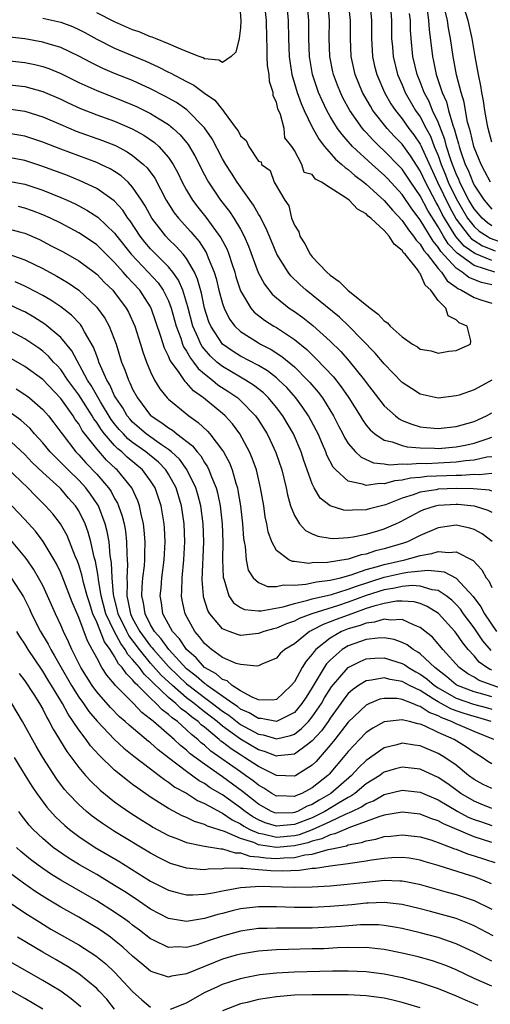
# Model space of a CAD drawing. Units: inches. Extents: x 2589000 to 2592000, y 1506000 to 1509000.
# Drawn here: x 2590218 to 2590271, y 1506384 to 1506493 of the extents above; entities that cross this region are included whole.
import ezdxf

# ---------------------------------------------------------------- set-up
doc = ezdxf.new("R2010")
doc.units = ezdxf.units.IN
doc.header["$MEASUREMENT"] = 0
doc.layers.add('LD25891506_2ft', color=120, linetype='Continuous')

msp = doc.modelspace()

# ---------------------------------------------------------------- linework, layer by layer
at = {"layer": 'LD25891506_2ft'}
for points, elevation in [([(2590221, 1506493.26), (2590223, 1506492.81), (2590224.32, 1506492.32), (2590225, 1506492.02), (2590225.67, 1506491.67), (2590227, 1506490.94), (2590229, 1506489.93), (2590231.19, 1506489), (2590232.47, 1506488.47), (2590233.86, 1506487.86), (2590235, 1506487.27), (2590235.19, 1506487.19), (2590237, 1506486.21), (2590237.81, 1506485.81), (2590239, 1506484.92), (2590240.14, 1506484.14), (2590241, 1506483.06), (2590241.04, 1506483.04), (2590241.19, 1506482.81), (2590242.54, 1506481), (2590242.73, 1506480.73), (2590243, 1506480.19), (2590243.65, 1506479.65), (2590243.92, 1506479), (2590245, 1506477.36), (2590245.29, 1506477.29), (2590245.36, 1506477), (2590246.3, 1506476.3), (2590246.77, 1506475), (2590247.93, 1506473), (2590248.37, 1506472.37), (2590248.7, 1506471), (2590249, 1506470.25), (2590249.49, 1506469.49), (2590249.6, 1506469), (2590250.16, 1506468.16), (2590250.77, 1506467), (2590251, 1506466.72), (2590252.61, 1506465), (2590253, 1506464.66), (2590253.98, 1506463.98), (2590254.97, 1506463), (2590257.44, 1506461), (2590258.33, 1506460.33), (2590259, 1506459.57), (2590259.37, 1506459.37), (2590259.67, 1506459), (2590261, 1506457.79), (2590262.17, 1506457), (2590262.69, 1506456.69), (2590263, 1506456.45), (2590264.24, 1506456.24), (2590265, 1506455.98), (2590266.21, 1506456.21), (2590267, 1506456.29), (2590268.61, 1506457), (2590268.65, 1506457.35), (2590268.23, 1506459), (2590267.36, 1506459.36), (2590267, 1506459.68), (2590266.14, 1506460.14), (2590265.85, 1506461), (2590265, 1506461.84), (2590264.19, 1506463), (2590263.56, 1506463.56), (2590263, 1506464.87), (2590262.93, 1506464.93), (2590262.91, 1506465), (2590262.69, 1506465.31), (2590261.33, 1506467), (2590261.16, 1506467.16), (2590261, 1506467.43), (2590260.1, 1506468.1), (2590259.56, 1506469), (2590259, 1506469.64), (2590257.53, 1506471), (2590257.23, 1506471.23), (2590257, 1506471.48), (2590256.02, 1506472.02), (2590255.09, 1506473), (2590254.73, 1506473.27), (2590253, 1506474.37), (2590252.04, 1506475), (2590251.36, 1506475.36), (2590251, 1506475.86), (2590250.08, 1506476.08), (2590249.83, 1506477), (2590249, 1506478.53), (2590248.72, 1506479), (2590247.94, 1506479.94), (2590247.85, 1506481), (2590247.45, 1506482.55), (2590247.17, 1506483.17), (2590247, 1506483.92), (2590246.63, 1506484.63), (2590246.63, 1506485), (2590246.22, 1506486.22), (2590246.18, 1506487), (2590246.01, 1506488.01), (2590245.97, 1506489), (2590245.97, 1506490.03), (2590245.93, 1506491), (2590245.9, 1506493), (2590245.69, 1506495)], 8820), ([(2590242.89, 1506495), (2590243.05, 1506493), (2590243, 1506492.18), (2590242.86, 1506491), (2590242.5, 1506489.5), (2590241.95, 1506489), (2590241, 1506488.35), (2590240.61, 1506488.61), (2590239, 1506488.75), (2590238.85, 1506488.85), (2590238.41, 1506489), (2590237, 1506489.57), (2590236.09, 1506489.91), (2590235, 1506490.42), (2590233.53, 1506491), (2590233.16, 1506491.16), (2590233, 1506491.2), (2590231.73, 1506491.73), (2590231, 1506491.97), (2590229, 1506492.86), (2590227, 1506493.86)], 8822), ([(2590248.13, 1506495), (2590248.31, 1506493), (2590248.34, 1506491), (2590248.42, 1506489), (2590248.49, 1506488.49), (2590248.73, 1506487), (2590249.32, 1506485), (2590249.76, 1506483.76), (2590250.1, 1506483), (2590251, 1506481.14), (2590251.75, 1506479.75), (2590252.35, 1506479), (2590253.58, 1506477.58), (2590254.29, 1506477), (2590254.64, 1506476.64), (2590255, 1506476.42), (2590255.74, 1506475.74), (2590256.73, 1506475), (2590257, 1506474.78), (2590259, 1506472.98), (2590259.91, 1506471.91), (2590261, 1506470.76), (2590261.7, 1506469.7), (2590262.27, 1506469), (2590262.55, 1506468.55), (2590263, 1506468.1), (2590263.41, 1506467.41), (2590263.77, 1506467), (2590265, 1506465.42), (2590265.37, 1506465), (2590266.02, 1506464.02), (2590267, 1506463.32), (2590267.18, 1506463.18), (2590267.61, 1506463), (2590269, 1506462.2), (2590269.88, 1506461.88), (2590271, 1506461.55)], 8818), ([(2590271, 1506463.58), (2590269.84, 1506463.85), (2590268.41, 1506464.41), (2590267.69, 1506465), (2590267, 1506465.45), (2590265.3, 1506467.3), (2590265, 1506467.79), (2590264.44, 1506468.44), (2590263, 1506470.83), (2590262.06, 1506472.06), (2590261, 1506473.66), (2590259.39, 1506475.39), (2590259, 1506475.8), (2590258.36, 1506476.36), (2590257.65, 1506477), (2590255.49, 1506479), (2590255.25, 1506479.25), (2590255, 1506479.55), (2590254.31, 1506480.31), (2590253.82, 1506481), (2590253, 1506482.33), (2590252.63, 1506483), (2590252.09, 1506484.09), (2590251.7, 1506485), (2590251.01, 1506487), (2590250.67, 1506489), (2590250.6, 1506491), (2590250.6, 1506493), (2590250.44, 1506495)], 8816), ([(2590271.33, 1506465), (2590269, 1506465.73), (2590267.11, 1506467.11), (2590266.14, 1506468.14), (2590265.61, 1506469), (2590265, 1506470.04), (2590263.86, 1506471.86), (2590263, 1506473.51), (2590261.97, 1506475), (2590261.59, 1506475.59), (2590261, 1506476.46), (2590260.74, 1506476.74), (2590259, 1506478.52), (2590258.48, 1506479), (2590257.73, 1506479.73), (2590257, 1506480.54), (2590256.77, 1506480.77), (2590256.59, 1506481), (2590255.19, 1506483), (2590254.41, 1506484.41), (2590254.13, 1506485), (2590253.8, 1506485.8), (2590253.34, 1506487), (2590253.28, 1506487.28), (2590252.95, 1506489), (2590252.89, 1506491), (2590252.9, 1506493), (2590252.72, 1506495)], 8814), ([(2590271, 1506466.3), (2590269.08, 1506467.08), (2590267.91, 1506467.91), (2590266.98, 1506468.98), (2590265.72, 1506471), (2590265.47, 1506471.47), (2590265, 1506472.4), (2590264.77, 1506472.77), (2590263.59, 1506475), (2590263, 1506476.29), (2590261.94, 1506477.94), (2590261, 1506479.23), (2590260.12, 1506480.12), (2590259.32, 1506481), (2590257.75, 1506483), (2590257.46, 1506483.46), (2590256.59, 1506485), (2590255.76, 1506487), (2590255.31, 1506489), (2590255.24, 1506491), (2590255.25, 1506493), (2590255.04, 1506495)], 8812), ([(2590257.39, 1506495), (2590257.58, 1506493), (2590257.58, 1506491), (2590257.63, 1506490.37), (2590257.69, 1506489), (2590257.94, 1506487.94), (2590258.17, 1506487), (2590259.04, 1506485), (2590259.75, 1506483.75), (2590260.25, 1506483), (2590261, 1506482.08), (2590261.75, 1506481), (2590262.3, 1506480.29), (2590263, 1506479.26), (2590263.09, 1506479.09), (2590263.22, 1506478.78), (2590264.93, 1506475), (2590266.26, 1506472.26), (2590267, 1506470.9), (2590268.46, 1506469), (2590268.71, 1506468.71), (2590269, 1506468.51), (2590269.94, 1506467.94), (2590271.37, 1506467.37)], 8810), ([(2590259.65, 1506495), (2590259.81, 1506493), (2590259.83, 1506491), (2590259.92, 1506490.08), (2590260, 1506489), (2590260.5, 1506487), (2590261, 1506485.84), (2590261.34, 1506485), (2590262.49, 1506483), (2590263, 1506482.27), (2590263.66, 1506481), (2590264.14, 1506480.14), (2590264.58, 1506479), (2590265, 1506477.97), (2590265.34, 1506477), (2590265.83, 1506475.83), (2590266.14, 1506475), (2590267, 1506473.19), (2590268.27, 1506471), (2590269, 1506470.08), (2590269.58, 1506469.58), (2590270.45, 1506469), (2590270.79, 1506468.79), (2590272.25, 1506468.25)], 8808), ([(2590271, 1506479.46), (2590270.58, 1506481), (2590270.47, 1506481.53), (2590270.21, 1506483), (2590270.05, 1506484.05), (2590269.86, 1506485), (2590269.74, 1506485.74), (2590269.48, 1506487), (2590269.13, 1506489), (2590268.8, 1506491), (2590268.36, 1506493), (2590267.71, 1506495)], 8800), ([(2590271, 1506470.15), (2590270.49, 1506470.49), (2590269.9, 1506471), (2590269, 1506472.04), (2590268.44, 1506473), (2590267.82, 1506474.18), (2590267.42, 1506475), (2590267.3, 1506475.3), (2590267, 1506475.94), (2590266.59, 1506477), (2590266.37, 1506477.63), (2590265.95, 1506479), (2590265.76, 1506479.76), (2590265, 1506481.68), (2590264.39, 1506483), (2590263.99, 1506483.99), (2590263.45, 1506485), (2590263, 1506486.19), (2590262.67, 1506487), (2590262.2, 1506489), (2590261.99, 1506491), (2590261.93, 1506491.93), (2590261.92, 1506493), (2590261.8, 1506493.8)], 8806), ([(2590263.78, 1506494.22), (2590263.95, 1506493), (2590264.01, 1506492.01), (2590264.37, 1506489), (2590264.49, 1506488.49), (2590264.79, 1506487), (2590265.46, 1506485), (2590265.94, 1506483.94), (2590266.17, 1506483), (2590266.63, 1506481.37), (2590266.84, 1506480.84), (2590267, 1506480.16), (2590267.28, 1506479.28), (2590267.35, 1506479), (2590267.5, 1506478.5), (2590268.03, 1506477), (2590268.34, 1506476.34), (2590268.85, 1506475), (2590269, 1506474.7), (2590270.14, 1506473), (2590271, 1506472)], 8804), ([(2590270.85, 1506475), (2590270.22, 1506476.22), (2590269.78, 1506477), (2590269, 1506478.87), (2590268.96, 1506479), (2590268.61, 1506480.62), (2590268.49, 1506481), (2590268.29, 1506481.71), (2590268.05, 1506483), (2590267.9, 1506483.9), (2590267.55, 1506485), (2590267.04, 1506486.96), (2590266.66, 1506489), (2590266.37, 1506491), (2590266.15, 1506492.15), (2590266.05, 1506493), (2590265.76, 1506494.24)], 8802), ([(2590271, 1506452.98), (2590269, 1506451.9), (2590267.33, 1506451.33), (2590267, 1506451.23), (2590265, 1506450.98), (2590263, 1506451.43), (2590262.04, 1506452.04), (2590261, 1506452.74), (2590259, 1506454.8), (2590258, 1506456), (2590255.04, 1506459.04), (2590254.01, 1506460.01), (2590250.31, 1506463), (2590249.62, 1506463.62), (2590248.61, 1506464.61), (2590248.31, 1506465), (2590247.06, 1506467), (2590246.44, 1506468.44), (2590245.86, 1506469.86), (2590245.26, 1506471), (2590245.19, 1506471.19), (2590245, 1506471.46), (2590244.46, 1506472.46), (2590242.64, 1506475), (2590242, 1506476), (2590241.37, 1506477), (2590241, 1506477.63), (2590239.84, 1506479.84), (2590239, 1506481.07), (2590237.05, 1506483.05), (2590235.87, 1506483.87), (2590234.6, 1506484.6), (2590233, 1506485.41), (2590231, 1506486.32), (2590229, 1506487.12), (2590227.68, 1506487.68), (2590226.33, 1506488.33), (2590225, 1506489.04), (2590223, 1506490), (2590221.6, 1506490.4), (2590221, 1506490.6), (2590219, 1506490.96), (2590217, 1506491.17)], 8818), ([(2590217, 1506488.56), (2590219, 1506488.33), (2590220.1, 1506488.1), (2590221, 1506487.88), (2590221.66, 1506487.66), (2590223, 1506487.12), (2590225, 1506486.12), (2590227, 1506485.2), (2590229, 1506484.44), (2590231, 1506483.63), (2590231.43, 1506483.43), (2590232.31, 1506483), (2590233, 1506482.65), (2590233.95, 1506482.05), (2590235, 1506481.42), (2590235.53, 1506481), (2590236.3, 1506480.3), (2590237.2, 1506479.2), (2590237.94, 1506477.94), (2590239, 1506475.82), (2590239.28, 1506475.28), (2590239.44, 1506475), (2590240.79, 1506473), (2590241.77, 1506471.77), (2590242.28, 1506471), (2590243, 1506469.79), (2590243.43, 1506469), (2590243.9, 1506467.9), (2590244.97, 1506464.97), (2590245.66, 1506463.66), (2590246.54, 1506462.54), (2590247, 1506462.15), (2590248.42, 1506461), (2590249, 1506460.61), (2590249.94, 1506459.94), (2590251.05, 1506459.05), (2590253, 1506457.31), (2590254.17, 1506456.17), (2590255.11, 1506455.11), (2590256.81, 1506453), (2590257, 1506452.72), (2590259, 1506450.13), (2590260.25, 1506449), (2590260.68, 1506448.68), (2590261, 1506448.51), (2590262.07, 1506448.07), (2590263, 1506447.81), (2590263.71, 1506447.71), (2590265, 1506447.6), (2590267, 1506447.83), (2590269, 1506448.39), (2590270.37, 1506449), (2590271, 1506449.35)], 8816), ([(2590217, 1506485.9), (2590219, 1506485.66), (2590221, 1506485.11), (2590223, 1506484.24), (2590223.83, 1506483.83), (2590225.2, 1506483.2), (2590227, 1506482.52), (2590229, 1506481.8), (2590230.95, 1506480.95), (2590232.25, 1506480.25), (2590233.44, 1506479.44), (2590233.92, 1506479), (2590235, 1506477.77), (2590235.52, 1506477), (2590236.04, 1506476.04), (2590236.53, 1506475), (2590237, 1506474.12), (2590237.66, 1506473), (2590238.24, 1506472.24), (2590239.14, 1506471.14), (2590240.83, 1506468.83), (2590241, 1506468.48), (2590241.51, 1506467.51), (2590241.71, 1506467), (2590242.03, 1506465.97), (2590242.36, 1506465), (2590242.5, 1506464.5), (2590243, 1506462.94), (2590244.16, 1506461), (2590244.54, 1506460.54), (2590245.66, 1506459.66), (2590246.7, 1506459), (2590247, 1506458.83), (2590249, 1506457.51), (2590250.39, 1506456.39), (2590251, 1506455.79), (2590251.41, 1506455.41), (2590253.34, 1506453.34), (2590254.22, 1506452.23), (2590255.05, 1506451), (2590256.31, 1506449), (2590256.57, 1506448.57), (2590257, 1506447.99), (2590257.44, 1506447.44), (2590257.96, 1506447), (2590259, 1506446.32), (2590259.88, 1506446.12), (2590261, 1506445.7), (2590261.57, 1506445.57), (2590263, 1506445.44), (2590264.59, 1506445.41), (2590265, 1506445.38), (2590267, 1506445.57), (2590268.2, 1506445.8), (2590269, 1506445.97), (2590270.47, 1506446.47), (2590271, 1506446.63)], 8814), ([(2590217.17, 1506483.17), (2590219, 1506482.91), (2590221, 1506482.28), (2590223, 1506481.42), (2590224.7, 1506480.71), (2590227.65, 1506479.65), (2590229.08, 1506479.08), (2590230.4, 1506478.4), (2590231, 1506478), (2590232.22, 1506477), (2590232.62, 1506476.62), (2590233.46, 1506475.46), (2590234.74, 1506473), (2590235.62, 1506471.62), (2590236.1, 1506471), (2590237.48, 1506469.48), (2590237.87, 1506469), (2590238.4, 1506468.4), (2590239.19, 1506467.19), (2590239.27, 1506467), (2590239.42, 1506466.58), (2590240.08, 1506465), (2590240.29, 1506464.29), (2590240.6, 1506463), (2590241, 1506461.5), (2590241.17, 1506461), (2590241.78, 1506459.78), (2590242.37, 1506459), (2590243, 1506458.39), (2590245, 1506457.14), (2590245.24, 1506457), (2590246.41, 1506456.41), (2590247.62, 1506455.62), (2590249, 1506454.45), (2590250.46, 1506453), (2590250.72, 1506452.72), (2590251.64, 1506451.64), (2590252.12, 1506451), (2590253.36, 1506449), (2590253.91, 1506447.91), (2590254.39, 1506447), (2590254.59, 1506446.59), (2590255, 1506445.92), (2590255.81, 1506445), (2590256.42, 1506444.42), (2590257.8, 1506443.8), (2590259, 1506443.69), (2590259.58, 1506443.58), (2590261, 1506443.68), (2590261.63, 1506443.63), (2590263, 1506443.73), (2590263.72, 1506443.72), (2590265, 1506443.77), (2590267, 1506443.89), (2590268.04, 1506444.04), (2590269, 1506444.12), (2590270.44, 1506444.44), (2590271, 1506444.5)], 8812), ([(2590271, 1506442.59), (2590269.56, 1506442.44), (2590269, 1506442.48), (2590267.62, 1506442.38), (2590267, 1506442.39), (2590263.75, 1506442.25), (2590263, 1506442.16), (2590261.92, 1506442.08), (2590261, 1506441.85), (2590260.2, 1506441.8), (2590259, 1506441.44), (2590258.52, 1506441.48), (2590257, 1506441.25), (2590256.58, 1506441.42), (2590255, 1506441.76), (2590253.62, 1506443), (2590253.32, 1506443.32), (2590252.63, 1506444.63), (2590252.5, 1506445), (2590252.13, 1506445.87), (2590251.64, 1506447), (2590251.43, 1506447.43), (2590250.59, 1506449), (2590249.95, 1506449.95), (2590249.17, 1506451), (2590248.15, 1506452.15), (2590247.29, 1506453), (2590247, 1506453.25), (2590246.02, 1506454.02), (2590245, 1506454.6), (2590243, 1506455.65), (2590242.18, 1506456.18), (2590241, 1506457), (2590239.7, 1506459), (2590239.49, 1506459.49), (2590239.01, 1506461), (2590238.65, 1506462.65), (2590238.22, 1506464.22), (2590237.87, 1506465), (2590237, 1506466.52), (2590236.62, 1506467), (2590235.86, 1506467.86), (2590235, 1506468.69), (2590234.7, 1506469), (2590233.15, 1506471), (2590232.39, 1506472.39), (2590231.99, 1506473), (2590231, 1506474.47), (2590230.5, 1506475), (2590229.72, 1506475.72), (2590229, 1506476.19), (2590228.5, 1506476.5), (2590227.45, 1506477), (2590227, 1506477.21), (2590223, 1506478.69), (2590221, 1506479.48), (2590219, 1506480.14), (2590217, 1506480.47)], 8810), ([(2590271, 1506440.65), (2590270.73, 1506440.73), (2590268.89, 1506440.89), (2590267, 1506440.93), (2590265, 1506440.84), (2590264.79, 1506440.79), (2590263, 1506440.51), (2590262.22, 1506440.22), (2590261, 1506439.85), (2590259.13, 1506439.13), (2590257.35, 1506438.65), (2590257, 1506438.54), (2590255.47, 1506438.53), (2590255, 1506438.47), (2590254.51, 1506438.51), (2590253, 1506438.99), (2590251.87, 1506439.87), (2590251.22, 1506441), (2590251, 1506441.46), (2590250.06, 1506444.06), (2590249.77, 1506445), (2590248.91, 1506447), (2590247.72, 1506449), (2590247, 1506449.94), (2590246.13, 1506451), (2590245.56, 1506451.56), (2590244.44, 1506452.44), (2590243.56, 1506453), (2590243, 1506453.32), (2590241, 1506454.5), (2590240.39, 1506455), (2590239.66, 1506455.66), (2590238.73, 1506456.73), (2590238.59, 1506457), (2590238.3, 1506457.7), (2590237.71, 1506459), (2590237.15, 1506461.15), (2590236.59, 1506463), (2590236.11, 1506464.11), (2590235.48, 1506465), (2590235, 1506465.59), (2590233.57, 1506467), (2590233, 1506467.59), (2590232.35, 1506468.35), (2590231.84, 1506469), (2590230.71, 1506470.71), (2590230.48, 1506471), (2590229.9, 1506471.9), (2590228.93, 1506472.93), (2590227, 1506474.3), (2590225.17, 1506475.17), (2590223.74, 1506475.74), (2590221, 1506476.76), (2590219, 1506477.42), (2590217, 1506477.78)], 8808), ([(2590217, 1506475.17), (2590219, 1506474.8), (2590221, 1506474.13), (2590223, 1506473.32), (2590223.72, 1506473), (2590224.59, 1506472.59), (2590225.9, 1506471.9), (2590227.13, 1506471.13), (2590229, 1506469.33), (2590229.24, 1506469), (2590230.82, 1506467), (2590232.74, 1506465), (2590233.83, 1506463.83), (2590234.41, 1506463), (2590235, 1506461.8), (2590235.3, 1506461), (2590235.84, 1506459), (2590236.35, 1506457.65), (2590236.56, 1506457), (2590236.68, 1506456.68), (2590237, 1506456.21), (2590237.43, 1506455.43), (2590237.79, 1506455), (2590238.29, 1506454.29), (2590239, 1506453.7), (2590239.89, 1506453), (2590240.48, 1506452.48), (2590241.69, 1506451.69), (2590242.71, 1506451), (2590243, 1506450.74), (2590244.69, 1506449), (2590245, 1506448.54), (2590245.97, 1506447), (2590246.32, 1506446.32), (2590246.95, 1506444.95), (2590247.6, 1506443), (2590248.09, 1506441), (2590248.23, 1506440.23), (2590248.59, 1506439), (2590249, 1506437.94), (2590249.59, 1506437), (2590250.25, 1506436.25), (2590251, 1506435.88), (2590251.62, 1506435.62), (2590253, 1506435.41), (2590253.38, 1506435.38), (2590255, 1506435.48), (2590255.55, 1506435.55), (2590257, 1506435.86), (2590258.2, 1506436.2), (2590259, 1506436.45), (2590260.28, 1506437), (2590260.77, 1506437.23), (2590263, 1506438.4), (2590263.42, 1506438.58), (2590264.72, 1506439), (2590265, 1506439.06), (2590267, 1506439.19), (2590267.19, 1506439.19), (2590269, 1506439), (2590270.53, 1506438.53), (2590271, 1506438.3)], 8806), ([(2590271.02, 1506435.02), (2590269.89, 1506435.89), (2590269, 1506436.38), (2590268.53, 1506436.53), (2590267, 1506436.86), (2590265, 1506436.57), (2590263, 1506435.7), (2590261.6, 1506435), (2590261.16, 1506434.84), (2590259, 1506434.21), (2590258.02, 1506433.98), (2590257, 1506433.64), (2590256.45, 1506433.55), (2590255, 1506433.06), (2590252.68, 1506432.68), (2590251, 1506432.64), (2590250.6, 1506432.6), (2590249, 1506432.8), (2590248.81, 1506432.81), (2590248.4, 1506433), (2590247, 1506434.03), (2590246.48, 1506435), (2590246.09, 1506436.09), (2590245.94, 1506437), (2590245.77, 1506437.77), (2590245.59, 1506439), (2590245.25, 1506441), (2590244.77, 1506443), (2590244.31, 1506444.31), (2590244.02, 1506445), (2590242.92, 1506447), (2590242.11, 1506448.11), (2590241.3, 1506449), (2590241, 1506449.27), (2590238.9, 1506451), (2590237.79, 1506451.79), (2590237, 1506452.69), (2590236.83, 1506452.83), (2590236.17, 1506453.83), (2590235.31, 1506455), (2590235.19, 1506455.19), (2590235, 1506455.67), (2590234.55, 1506456.55), (2590234.15, 1506457.85), (2590233.08, 1506461), (2590233, 1506461.16), (2590231.79, 1506463), (2590231, 1506463.86), (2590230.43, 1506464.43), (2590229.95, 1506465), (2590229, 1506466.06), (2590227, 1506468.04), (2590226.44, 1506468.44), (2590225, 1506469.39), (2590223, 1506470.44), (2590221.86, 1506471), (2590221, 1506471.39), (2590219.84, 1506471.84), (2590219, 1506472.14), (2590218.31, 1506472.31)], 8804), ([(2590217, 1506469.87), (2590218.56, 1506469.44), (2590219, 1506469.33), (2590220.62, 1506468.62), (2590221.95, 1506467.95), (2590223.26, 1506467.26), (2590225, 1506466.27), (2590226.73, 1506465), (2590227, 1506464.78), (2590227.87, 1506463.87), (2590228.78, 1506463), (2590229, 1506462.74), (2590230.29, 1506461), (2590230.54, 1506460.54), (2590231.23, 1506459), (2590231.86, 1506457), (2590232.12, 1506456.12), (2590232.54, 1506455), (2590233, 1506453.92), (2590233.45, 1506453), (2590234.03, 1506452.03), (2590234.86, 1506451), (2590235, 1506450.86), (2590237.25, 1506449), (2590238.28, 1506448.28), (2590239.32, 1506447.32), (2590239.61, 1506447), (2590241, 1506445.17), (2590241.11, 1506445), (2590241.77, 1506443.77), (2590242.07, 1506443), (2590242.48, 1506441.52), (2590242.66, 1506441), (2590242.72, 1506440.72), (2590243, 1506439), (2590243.23, 1506437), (2590243.35, 1506435.35), (2590243.41, 1506435), (2590243.52, 1506434.48), (2590243.63, 1506433), (2590243.86, 1506431.86), (2590244.4, 1506431), (2590245, 1506430.46), (2590246.03, 1506430.03), (2590247, 1506430.02), (2590247.79, 1506430.21), (2590249, 1506430.18), (2590250.28, 1506430.28), (2590251.45, 1506430.55), (2590253, 1506430.73), (2590254.12, 1506431), (2590255.33, 1506431.33), (2590257, 1506431.93), (2590258.26, 1506432.26), (2590259, 1506432.49), (2590261.28, 1506433), (2590262.64, 1506433.36), (2590263, 1506433.49), (2590264.32, 1506433.68), (2590265, 1506433.93), (2590266.2, 1506433.8), (2590267, 1506433.89), (2590268.91, 1506432.91), (2590269.87, 1506431.87), (2590270.36, 1506431), (2590270.64, 1506430.64), (2590271, 1506429.91)], 8802), ([(2590217, 1506467.09), (2590219, 1506466.39), (2590221, 1506465.41), (2590222.57, 1506464.57), (2590223.83, 1506463.83), (2590225.03, 1506463), (2590227, 1506461.12), (2590227.1, 1506461), (2590227.89, 1506459.89), (2590228.37, 1506459), (2590229.15, 1506457), (2590229.77, 1506455), (2590230.13, 1506454.13), (2590230.53, 1506453), (2590230.7, 1506452.7), (2590231, 1506451.98), (2590231.53, 1506451), (2590233, 1506449.07), (2590233.07, 1506449), (2590234.25, 1506448.25), (2590235, 1506447.67), (2590235.42, 1506447.42), (2590235.93, 1506447), (2590237.67, 1506445.67), (2590238.2, 1506445), (2590238.58, 1506444.58), (2590239, 1506443.83), (2590239.34, 1506443.34), (2590239.5, 1506443), (2590239.77, 1506442.23), (2590240.28, 1506441), (2590240.43, 1506440.43), (2590240.73, 1506439), (2590240.96, 1506437), (2590241.04, 1506434.96), (2590241.02, 1506433), (2590241.06, 1506431.06), (2590241.07, 1506431), (2590241.14, 1506430.86), (2590241.7, 1506429), (2590242.22, 1506428.22), (2590243, 1506427.7), (2590243.47, 1506427.47), (2590245, 1506427.33), (2590245.32, 1506427.32), (2590247.77, 1506427.77), (2590249, 1506428.15), (2590250.49, 1506428.49), (2590251, 1506428.65), (2590253.14, 1506429.14), (2590255, 1506429.71), (2590255.92, 1506430.08), (2590259, 1506431.05), (2590261, 1506431.49), (2590261.62, 1506431.62), (2590263.86, 1506431.86), (2590265, 1506431.72), (2590265.66, 1506431.66), (2590267, 1506430.94), (2590268.91, 1506428.91), (2590269.77, 1506427.77), (2590270.18, 1506427), (2590271.5, 1506425)], 8800), ([(2590270.9, 1506422.9), (2590269.98, 1506423.98), (2590269, 1506425.43), (2590267.83, 1506427), (2590267.49, 1506427.49), (2590267, 1506428.03), (2590266.52, 1506428.52), (2590265.91, 1506429), (2590265, 1506429.58), (2590264.33, 1506429.67), (2590263, 1506430.07), (2590262.12, 1506430.12), (2590261, 1506430.02), (2590260.17, 1506429.83), (2590259, 1506429.66), (2590256.98, 1506429.02), (2590255, 1506428.27), (2590253.91, 1506427.91), (2590250.94, 1506427), (2590249.53, 1506426.47), (2590249, 1506426.18), (2590248.12, 1506425.88), (2590247, 1506425.38), (2590246.68, 1506425.32), (2590245.59, 1506425), (2590245, 1506424.79), (2590243, 1506424.59), (2590242.67, 1506424.67), (2590241.76, 1506425), (2590241, 1506425.31), (2590239.59, 1506427), (2590239.37, 1506427.37), (2590238.89, 1506428.89), (2590238.87, 1506429), (2590238.75, 1506430.75), (2590238.93, 1506435), (2590238.86, 1506437), (2590238.58, 1506439), (2590238.25, 1506440.25), (2590238.03, 1506441), (2590237.05, 1506443.05), (2590236.2, 1506444.2), (2590235.33, 1506445), (2590235, 1506445.27), (2590234.22, 1506445.78), (2590232.49, 1506447), (2590231, 1506448.3), (2590230.67, 1506448.67), (2590230.4, 1506449), (2590229.9, 1506449.9), (2590229.13, 1506451), (2590229, 1506451.25), (2590228.46, 1506452.46), (2590228.12, 1506453), (2590227.41, 1506454.59), (2590227.25, 1506455), (2590227.19, 1506455.19), (2590227, 1506455.68), (2590226.66, 1506456.66), (2590225.65, 1506458.35), (2590225.3, 1506459), (2590225.18, 1506459.18), (2590224.21, 1506460.21), (2590223, 1506461.16), (2590221.89, 1506461.9), (2590221, 1506462.4), (2590219.31, 1506463.31), (2590219, 1506463.45), (2590217.93, 1506463.93)], 8798), ([(2590271, 1506420.71), (2590270.79, 1506420.79), (2590270.44, 1506421), (2590269.59, 1506421.59), (2590269, 1506422.3), (2590268.34, 1506423), (2590267.74, 1506423.74), (2590267, 1506424.84), (2590266.87, 1506425), (2590265.03, 1506427.03), (2590263.8, 1506427.8), (2590263, 1506428.13), (2590262.32, 1506428.32), (2590261, 1506428.4), (2590260.38, 1506428.38), (2590259, 1506428.14), (2590257.84, 1506427.84), (2590257, 1506427.56), (2590255.39, 1506427), (2590253.64, 1506426.36), (2590253, 1506426.09), (2590252.19, 1506425.81), (2590251, 1506425.16), (2590250.89, 1506425.11), (2590250.68, 1506425), (2590249, 1506423.66), (2590247.93, 1506423), (2590247.44, 1506422.56), (2590247, 1506422.06), (2590245.39, 1506421.39), (2590245, 1506421.2), (2590244.82, 1506421.17), (2590243, 1506421.33), (2590242.54, 1506421.46), (2590241, 1506422.11), (2590239.77, 1506423), (2590239, 1506423.67), (2590238.44, 1506424.44), (2590237.93, 1506425), (2590236.83, 1506427), (2590236.52, 1506428.52), (2590236.45, 1506429), (2590236.49, 1506429.51), (2590236.52, 1506431), (2590236.71, 1506433), (2590236.82, 1506435), (2590236.75, 1506437), (2590236.43, 1506439), (2590235.83, 1506441), (2590235, 1506442.51), (2590234.7, 1506443), (2590233.87, 1506443.87), (2590232.47, 1506445), (2590231, 1506446.05), (2590230.47, 1506446.47), (2590229.97, 1506447), (2590229.51, 1506447.51), (2590229, 1506448.14), (2590228.62, 1506448.62), (2590227.41, 1506450.59), (2590226.38, 1506452.38), (2590225.97, 1506453), (2590224.24, 1506456.24), (2590223, 1506457.74), (2590221.23, 1506459.23), (2590220, 1506460), (2590219, 1506460.57), (2590218.71, 1506460.71), (2590217, 1506461.5)], 8796), ([(2590273, 1506418.35), (2590269.58, 1506419.58), (2590269, 1506419.94), (2590268.31, 1506420.31), (2590267.34, 1506421), (2590265.54, 1506423), (2590265, 1506423.66), (2590264.37, 1506424.37), (2590263, 1506425.48), (2590262.25, 1506425.75), (2590261, 1506426.34), (2590259.72, 1506426.28), (2590259, 1506426.39), (2590257.94, 1506426.06), (2590257, 1506425.95), (2590256.32, 1506425.68), (2590255, 1506425.3), (2590254.26, 1506425), (2590253, 1506424.28), (2590251.39, 1506423), (2590251.2, 1506422.8), (2590251, 1506422.49), (2590250.3, 1506421.7), (2590249.88, 1506421), (2590249, 1506419.41), (2590248.66, 1506419), (2590247.81, 1506418.19), (2590247, 1506417.46), (2590246.61, 1506417.39), (2590245, 1506417.42), (2590244.3, 1506417.7), (2590243, 1506418.42), (2590242.08, 1506419), (2590241.51, 1506419.51), (2590241, 1506419.67), (2590240.29, 1506420.29), (2590239, 1506421.01), (2590238.07, 1506422.07), (2590237.01, 1506423), (2590236.21, 1506424.21), (2590235.45, 1506425), (2590235, 1506425.82), (2590234.38, 1506427), (2590234.22, 1506428.22), (2590234.07, 1506429), (2590234.16, 1506429.84), (2590234.26, 1506431), (2590234.51, 1506433), (2590234.61, 1506435), (2590234.54, 1506436.54), (2590234.5, 1506437), (2590234.16, 1506439), (2590233.5, 1506441), (2590233, 1506441.78), (2590232.09, 1506443), (2590230.4, 1506444.4), (2590229.78, 1506445), (2590229.34, 1506445.34), (2590229, 1506445.7), (2590227.86, 1506447), (2590227.48, 1506447.48), (2590227, 1506448.27), (2590226.69, 1506448.69), (2590226.51, 1506449), (2590225, 1506451.34), (2590223.79, 1506453), (2590223, 1506454.17), (2590222.61, 1506454.61), (2590222.21, 1506455), (2590221.65, 1506455.65), (2590221, 1506456.21), (2590220.55, 1506456.55), (2590219, 1506457.6), (2590217, 1506458.66)], 8794), ([(2590271, 1506417.73), (2590269.97, 1506418.03), (2590269, 1506418.29), (2590267.15, 1506419), (2590267, 1506419.09), (2590265.97, 1506419.97), (2590264.62, 1506421), (2590263, 1506422.53), (2590262.73, 1506422.73), (2590262.24, 1506423), (2590261.54, 1506423.54), (2590261, 1506423.81), (2590260.12, 1506424.12), (2590259, 1506424.31), (2590258.28, 1506424.28), (2590257, 1506424.12), (2590255, 1506423.41), (2590254.32, 1506423), (2590253, 1506421.84), (2590252.59, 1506421.41), (2590252.33, 1506421), (2590251, 1506418.77), (2590250.3, 1506417.7), (2590249.85, 1506417), (2590249, 1506416.02), (2590247, 1506415.01), (2590245.32, 1506415.32), (2590245, 1506415.33), (2590243.97, 1506415.97), (2590243, 1506416.39), (2590242.66, 1506416.66), (2590242.15, 1506417), (2590239.3, 1506419), (2590239.14, 1506419.14), (2590239, 1506419.22), (2590238.06, 1506420.06), (2590237, 1506420.88), (2590235.03, 1506423), (2590234.19, 1506424.19), (2590233.45, 1506425), (2590233, 1506425.77), (2590232.38, 1506427), (2590232.21, 1506428.21), (2590232.01, 1506429), (2590232.05, 1506429.95), (2590232.15, 1506431), (2590232.31, 1506432.31), (2590232.36, 1506433), (2590232.35, 1506433.65), (2590232.4, 1506435), (2590232.3, 1506436.3), (2590232.21, 1506437), (2590231.94, 1506438.06), (2590231.76, 1506439), (2590231.57, 1506439.57), (2590230.91, 1506441), (2590229.28, 1506443), (2590229.12, 1506443.12), (2590228.09, 1506444.09), (2590227, 1506445.33), (2590225.4, 1506447.4), (2590225, 1506448.11), (2590224.62, 1506448.62), (2590224.38, 1506449), (2590223, 1506450.93), (2590221, 1506453.04), (2590219, 1506454.5), (2590217, 1506455.66)], 8792), ([(2590218.02, 1506452.02), (2590219, 1506451.4), (2590219.23, 1506451.23), (2590219.52, 1506451), (2590221, 1506449.72), (2590221.63, 1506449), (2590222.24, 1506448.24), (2590223, 1506447.21), (2590223.14, 1506447), (2590224.69, 1506445), (2590225, 1506444.69), (2590225.8, 1506443.8), (2590227, 1506442.54), (2590228.32, 1506441), (2590228.6, 1506440.6), (2590229, 1506439.82), (2590229.31, 1506439.31), (2590229.44, 1506439), (2590229.84, 1506437.84), (2590230.04, 1506437), (2590230.19, 1506436.19), (2590230.33, 1506435), (2590230.35, 1506433.65), (2590230.41, 1506433), (2590230.43, 1506432.43), (2590230.34, 1506431), (2590230.38, 1506430.38), (2590230.34, 1506429), (2590230.48, 1506428.48), (2590230.75, 1506427), (2590231, 1506426.48), (2590231.82, 1506425), (2590233, 1506423.4), (2590233.19, 1506423.19), (2590233.32, 1506423), (2590235, 1506421.12), (2590236.07, 1506420.07), (2590237, 1506419.2), (2590237.24, 1506419), (2590239, 1506417.66), (2590239.9, 1506417), (2590241, 1506416.15), (2590241.69, 1506415.69), (2590243, 1506414.68), (2590245, 1506413.59), (2590245.52, 1506413.52), (2590247, 1506413.09), (2590248.57, 1506413.43), (2590249, 1506413.61), (2590249.79, 1506414.21), (2590250.57, 1506415), (2590251, 1506415.51), (2590252.02, 1506417), (2590252.37, 1506417.63), (2590253.14, 1506418.86), (2590255, 1506421.03), (2590256.31, 1506421.69), (2590257, 1506421.96), (2590257.96, 1506422.04), (2590259, 1506422.07), (2590261, 1506421.46), (2590261.29, 1506421.29), (2590261.7, 1506421), (2590262.53, 1506420.53), (2590263, 1506420.28), (2590263.74, 1506419.74), (2590264.6, 1506419), (2590265, 1506418.74), (2590267, 1506417.6), (2590268.93, 1506416.93), (2590270.51, 1506416.51), (2590271, 1506416.37)], 8790), ([(2590270.92, 1506415), (2590269.44, 1506415.44), (2590269, 1506415.55), (2590267.89, 1506415.89), (2590267, 1506416.19), (2590266.41, 1506416.41), (2590265, 1506417.18), (2590264.47, 1506417.53), (2590263, 1506418.44), (2590261.82, 1506419), (2590261, 1506419.45), (2590259.66, 1506419.66), (2590259, 1506419.86), (2590257.59, 1506419.59), (2590257, 1506419.54), (2590256.15, 1506419), (2590255.47, 1506418.53), (2590255, 1506418.1), (2590254.52, 1506417.48), (2590254.19, 1506417), (2590253, 1506415.36), (2590252.76, 1506415), (2590252.02, 1506413.98), (2590251, 1506412.85), (2590250.45, 1506412.45), (2590249, 1506411.35), (2590247.18, 1506411.18), (2590247, 1506411.14), (2590245.67, 1506411.67), (2590245, 1506411.85), (2590243, 1506413.03), (2590241, 1506414.49), (2590240.4, 1506415), (2590239, 1506416.08), (2590238.47, 1506416.47), (2590237.85, 1506417), (2590237, 1506417.65), (2590235.42, 1506419), (2590234.17, 1506420.17), (2590233, 1506421.51), (2590231.75, 1506423), (2590230.57, 1506424.57), (2590230.35, 1506425), (2590229.39, 1506427), (2590229.33, 1506427.33), (2590228.89, 1506429), (2590228.86, 1506429.14), (2590228.72, 1506431), (2590228.66, 1506432.66), (2590228.51, 1506433.49), (2590228.37, 1506435), (2590228.16, 1506436.16), (2590227.95, 1506437), (2590227.2, 1506439), (2590227.13, 1506439.13), (2590226.31, 1506440.31), (2590225.79, 1506441), (2590225, 1506441.85), (2590223.81, 1506443), (2590223, 1506443.83), (2590222.4, 1506444.4), (2590221.83, 1506445), (2590221, 1506446), (2590220.09, 1506447), (2590219.59, 1506447.59), (2590218.55, 1506448.55), (2590217, 1506449.63)], 8788), ([(2590271.19, 1506413), (2590269, 1506413.9), (2590267.45, 1506414.55), (2590267, 1506414.75), (2590266.48, 1506415), (2590265.4, 1506415.4), (2590265, 1506415.62), (2590264, 1506416), (2590263, 1506416.68), (2590262.74, 1506416.74), (2590262.16, 1506417), (2590261, 1506417.46), (2590260.45, 1506417.55), (2590259, 1506417.57), (2590258.53, 1506417.47), (2590257.38, 1506417), (2590257, 1506416.83), (2590255, 1506414.92), (2590253.51, 1506413), (2590253, 1506412.37), (2590251.43, 1506410.57), (2590251, 1506410.14), (2590249.15, 1506409), (2590249, 1506408.92), (2590247, 1506409), (2590245, 1506409.98), (2590243.47, 1506411), (2590243, 1506411.28), (2590241.96, 1506411.96), (2590241, 1506412.72), (2590240.83, 1506412.83), (2590240.65, 1506413), (2590239, 1506414.37), (2590238.64, 1506414.64), (2590238.28, 1506415), (2590237.54, 1506415.54), (2590237, 1506416), (2590236.42, 1506416.42), (2590235.81, 1506417), (2590235, 1506417.68), (2590233.29, 1506419.29), (2590233, 1506419.62), (2590232.27, 1506420.27), (2590231.75, 1506421), (2590231, 1506421.91), (2590230.47, 1506422.47), (2590230.18, 1506423), (2590229.67, 1506423.67), (2590228.97, 1506424.97), (2590228.03, 1506427), (2590227.51, 1506429), (2590227.19, 1506430.81), (2590227.17, 1506431.17), (2590226.85, 1506432.85), (2590226.72, 1506433.28), (2590226.33, 1506435), (2590226.06, 1506436.06), (2590225.72, 1506437), (2590225, 1506438.46), (2590224.65, 1506439), (2590223.87, 1506439.87), (2590223, 1506440.88), (2590222.88, 1506441), (2590221, 1506442.72), (2590219.83, 1506443.83), (2590219, 1506444.71), (2590217, 1506446.56)], 8786), ([(2590271, 1506410.28), (2590270.55, 1506410.55), (2590269.89, 1506411), (2590269, 1506411.54), (2590268.15, 1506412.15), (2590266.78, 1506413), (2590265, 1506413.78), (2590263.49, 1506414.51), (2590263, 1506414.7), (2590262.74, 1506414.74), (2590261.82, 1506415), (2590261.14, 1506415.14), (2590261, 1506415.2), (2590259, 1506414.95), (2590257.74, 1506414.26), (2590257, 1506413.77), (2590256.24, 1506413), (2590255, 1506411.68), (2590254.45, 1506411), (2590252.86, 1506409.14), (2590252.72, 1506409), (2590251, 1506407.61), (2590249.85, 1506407), (2590249.24, 1506406.76), (2590249, 1506406.64), (2590247.28, 1506406.72), (2590247, 1506406.71), (2590246.48, 1506407), (2590245.59, 1506407.59), (2590245, 1506407.9), (2590244.41, 1506408.41), (2590243.58, 1506409), (2590243, 1506409.39), (2590239.71, 1506411.71), (2590239, 1506412.37), (2590238.64, 1506412.64), (2590238.26, 1506413), (2590237.55, 1506413.55), (2590237, 1506414.09), (2590235.98, 1506415), (2590235.41, 1506415.41), (2590235, 1506415.8), (2590234.3, 1506416.3), (2590233.63, 1506417), (2590233, 1506417.59), (2590231.57, 1506419), (2590231.27, 1506419.27), (2590231, 1506419.64), (2590230.3, 1506420.3), (2590229.84, 1506421), (2590229.43, 1506421.43), (2590229, 1506422.22), (2590228.49, 1506423), (2590227.86, 1506423.86), (2590227, 1506426.07), (2590226.58, 1506427), (2590226.19, 1506428.19), (2590225.94, 1506429), (2590225.53, 1506430.47), (2590225.34, 1506431.34), (2590225, 1506432.43), (2590224.85, 1506432.85), (2590224.61, 1506433.39), (2590223.7, 1506435.7), (2590222.98, 1506436.98), (2590222.1, 1506438.1), (2590221.3, 1506439), (2590220.14, 1506440.14), (2590219.32, 1506441), (2590217, 1506443.24)], 8784), ([(2590271, 1506407.53), (2590270.01, 1506408.01), (2590269, 1506408.55), (2590268.38, 1506409), (2590267, 1506410.13), (2590265.74, 1506411), (2590265, 1506411.44), (2590263, 1506412.29), (2590262.36, 1506412.36), (2590261, 1506412.58), (2590260.42, 1506412.42), (2590259, 1506412.08), (2590257, 1506410.68), (2590256.14, 1506409.86), (2590255.38, 1506409), (2590253.06, 1506407), (2590251.75, 1506406.25), (2590251, 1506405.78), (2590250.43, 1506405.57), (2590249.35, 1506405), (2590249, 1506404.87), (2590248.85, 1506404.85), (2590247, 1506404.79), (2590246.84, 1506404.84), (2590246.46, 1506405), (2590245, 1506405.81), (2590243.22, 1506407.22), (2590241, 1506408.84), (2590239, 1506410.24), (2590237.41, 1506411.41), (2590237, 1506411.8), (2590236.33, 1506412.33), (2590235.62, 1506413), (2590233.33, 1506415), (2590233.14, 1506415.14), (2590233, 1506415.28), (2590232.02, 1506416.02), (2590231.08, 1506417), (2590229.06, 1506419.06), (2590229, 1506419.15), (2590228.14, 1506420.14), (2590227.59, 1506421), (2590227, 1506422.07), (2590226.51, 1506423), (2590225.97, 1506423.97), (2590225, 1506426.59), (2590224.28, 1506428.28), (2590223.17, 1506431.17), (2590223, 1506431.56), (2590222.53, 1506432.53), (2590222.27, 1506433), (2590221.04, 1506435.04), (2590220.17, 1506436.17), (2590219, 1506437.47), (2590217.56, 1506439)], 8782), ([(2590271, 1506405.34), (2590269.8, 1506405.8), (2590269, 1506406.13), (2590267.54, 1506407), (2590266.07, 1506408.07), (2590265, 1506408.78), (2590263, 1506409.69), (2590261, 1506409.93), (2590260.27, 1506409.73), (2590259, 1506409.35), (2590258.79, 1506409.21), (2590258.52, 1506409), (2590257, 1506408.05), (2590255.73, 1506407), (2590255.3, 1506406.7), (2590255, 1506406.55), (2590253.92, 1506405.92), (2590252.41, 1506405), (2590251, 1506404.3), (2590249, 1506403.54), (2590247.38, 1506403.38), (2590247, 1506403.36), (2590245.74, 1506403.74), (2590245, 1506404.05), (2590244.39, 1506404.39), (2590243.51, 1506405), (2590243, 1506405.41), (2590241, 1506406.83), (2590239.64, 1506407.64), (2590239, 1506408.1), (2590238.41, 1506408.41), (2590237, 1506409.44), (2590235, 1506410.95), (2590233.85, 1506411.85), (2590233, 1506412.62), (2590232.78, 1506412.78), (2590230.6, 1506414.6), (2590230.17, 1506415), (2590229.54, 1506415.54), (2590228.55, 1506416.55), (2590227, 1506418.29), (2590226.48, 1506419), (2590225.23, 1506421), (2590224.25, 1506423), (2590223.87, 1506423.87), (2590223.31, 1506425), (2590223, 1506425.72), (2590222.41, 1506427), (2590221.54, 1506429), (2590221, 1506430.13), (2590220.54, 1506431), (2590219.97, 1506431.97), (2590219.25, 1506433), (2590219, 1506433.34), (2590217.33, 1506435.33)], 8780), ([(2590217.49, 1506431), (2590218.86, 1506428.86), (2590219.53, 1506427.53), (2590219.76, 1506427), (2590220.75, 1506425), (2590221.6, 1506423.6), (2590221.89, 1506423), (2590222.32, 1506422.32), (2590223.05, 1506421), (2590224.2, 1506419), (2590225, 1506417.72), (2590225.52, 1506417), (2590226.12, 1506416.12), (2590227.04, 1506415.04), (2590229, 1506413), (2590230.03, 1506412.03), (2590231.15, 1506411.15), (2590233, 1506409.73), (2590233.97, 1506409), (2590234.54, 1506408.54), (2590235, 1506408.27), (2590235.71, 1506407.71), (2590237, 1506407.01), (2590238.21, 1506406.21), (2590239, 1506405.88), (2590240.86, 1506404.86), (2590241, 1506404.82), (2590242.07, 1506404.07), (2590243, 1506403.63), (2590243.37, 1506403.37), (2590244.06, 1506403), (2590245, 1506402.58), (2590245.5, 1506402.5), (2590247, 1506402.14), (2590249, 1506402.31), (2590249.57, 1506402.44), (2590251.02, 1506402.98), (2590253, 1506403.87), (2590254.69, 1506404.69), (2590255.4, 1506405), (2590256.48, 1506405.52), (2590257, 1506405.89), (2590257.81, 1506406.19), (2590259, 1506406.88), (2590261, 1506407.38), (2590263, 1506407.15), (2590265, 1506406.29), (2590267.19, 1506405), (2590268.36, 1506404.36), (2590269, 1506404.11), (2590269.82, 1506403.82), (2590271, 1506403.44)], 8778), ([(2590271, 1506401.53), (2590269, 1506402.16), (2590265.6, 1506403.6), (2590265, 1506403.94), (2590264.2, 1506404.2), (2590263, 1506404.68), (2590261, 1506404.91), (2590259, 1506404.57), (2590258.39, 1506404.39), (2590257, 1506403.86), (2590255.25, 1506403.25), (2590253.51, 1506402.49), (2590253, 1506402.38), (2590252.07, 1506401.93), (2590251, 1506401.67), (2590250.51, 1506401.49), (2590249, 1506401.15), (2590247, 1506400.99), (2590245, 1506401.29), (2590244.48, 1506401.53), (2590243, 1506402), (2590241.22, 1506402.78), (2590239.35, 1506403.35), (2590239, 1506403.55), (2590237.87, 1506403.87), (2590237, 1506404.31), (2590236.51, 1506404.51), (2590235, 1506405.33), (2590233, 1506406.6), (2590231.57, 1506407.57), (2590231, 1506408.01), (2590230.43, 1506408.43), (2590229.74, 1506409), (2590229.32, 1506409.32), (2590229, 1506409.6), (2590227.26, 1506411.26), (2590226.31, 1506412.31), (2590225.81, 1506413), (2590225, 1506414.07), (2590224.39, 1506415), (2590223.81, 1506415.81), (2590223.19, 1506417), (2590221.98, 1506419), (2590221.6, 1506419.6), (2590221, 1506420.61), (2590220.84, 1506420.84), (2590219.38, 1506423), (2590219, 1506423.63), (2590218.45, 1506424.45), (2590218.11, 1506425)], 8776), ([(2590218.36, 1506420.36), (2590219, 1506419.52), (2590220.01, 1506417.99), (2590220.64, 1506417), (2590221, 1506416.37), (2590221.45, 1506415.45), (2590221.72, 1506415), (2590222.15, 1506414.15), (2590223.66, 1506411.66), (2590225, 1506409.88), (2590225.76, 1506409), (2590226.35, 1506408.35), (2590227.37, 1506407.37), (2590229, 1506406.07), (2590229.61, 1506405.61), (2590230.8, 1506404.8), (2590232.02, 1506404.02), (2590233, 1506403.42), (2590233.26, 1506403.26), (2590235, 1506402.31), (2590236.1, 1506401.9), (2590237, 1506401.53), (2590238.83, 1506401.17), (2590239, 1506401.12), (2590240.82, 1506400.82), (2590241, 1506400.83), (2590242.4, 1506400.4), (2590243, 1506400.39), (2590244.03, 1506400.03), (2590245, 1506399.96), (2590245.83, 1506399.83), (2590247, 1506399.76), (2590247.83, 1506399.83), (2590249, 1506399.87), (2590250.15, 1506400.15), (2590251, 1506400.25), (2590252.75, 1506400.75), (2590253, 1506400.78), (2590253.9, 1506401), (2590254.82, 1506401.18), (2590255, 1506401.27), (2590256.47, 1506401.53), (2590257, 1506401.73), (2590258.08, 1506401.92), (2590259, 1506402.19), (2590259.75, 1506402.25), (2590261, 1506402.41), (2590263, 1506402.18), (2590264.18, 1506401.82), (2590265, 1506401.55), (2590266.84, 1506400.84), (2590267, 1506400.79), (2590268.28, 1506400.28), (2590269, 1506400.06), (2590271.3, 1506399.3)], 8774), ([(2590270.95, 1506396.95), (2590269.52, 1506397.52), (2590269, 1506397.71), (2590267.94, 1506398.06), (2590265.01, 1506398.99), (2590263.44, 1506399.44), (2590263, 1506399.58), (2590261.78, 1506399.78), (2590261, 1506399.87), (2590259.84, 1506399.84), (2590259, 1506399.77), (2590257.57, 1506399.57), (2590257, 1506399.47), (2590255.21, 1506399.21), (2590255, 1506399.17), (2590253, 1506398.91), (2590251.35, 1506398.65), (2590251, 1506398.63), (2590249.57, 1506398.43), (2590247.64, 1506398.36), (2590246.39, 1506398.39), (2590245, 1506398.5), (2590243.34, 1506398.66), (2590243, 1506398.64), (2590241.33, 1506398.67), (2590241, 1506398.62), (2590239.42, 1506398.58), (2590239, 1506398.51), (2590238.52, 1506398.52), (2590237, 1506398.67), (2590235.22, 1506399.22), (2590235, 1506399.3), (2590233.87, 1506399.87), (2590233, 1506400.34), (2590229, 1506402.76), (2590227.64, 1506403.64), (2590227, 1506404.11), (2590226.48, 1506404.48), (2590225.85, 1506405), (2590225, 1506405.77), (2590223.82, 1506407), (2590223.43, 1506407.43), (2590222.57, 1506408.57), (2590221, 1506411), (2590220.26, 1506412.26), (2590218.76, 1506415), (2590217.54, 1506417)], 8772), ([(2590217.82, 1506411), (2590219.03, 1506409), (2590219.79, 1506407.79), (2590220.32, 1506407), (2590221.46, 1506405.46), (2590222.4, 1506404.4), (2590223.44, 1506403.44), (2590223.97, 1506403), (2590225, 1506402.22), (2590226.83, 1506401), (2590229.45, 1506399.45), (2590233, 1506397.25), (2590235, 1506396.23), (2590235.96, 1506395.96), (2590237, 1506395.72), (2590237.71, 1506395.71), (2590239, 1506395.79), (2590239.94, 1506395.94), (2590241, 1506396.17), (2590242.41, 1506396.41), (2590243, 1506396.54), (2590244.64, 1506396.64), (2590245, 1506396.68), (2590249, 1506396.57), (2590251, 1506396.6), (2590253, 1506396.71), (2590254.89, 1506396.89), (2590257, 1506397.14), (2590258.7, 1506397.3), (2590259, 1506397.34), (2590260.73, 1506397.27), (2590261, 1506397.27), (2590261.24, 1506397.24), (2590262.89, 1506396.89), (2590266.01, 1506396.01), (2590267, 1506395.75), (2590269, 1506395.1), (2590271, 1506394.13)], 8770), ([(2590271.14, 1506391.14), (2590269, 1506392.27), (2590268.5, 1506392.5), (2590267, 1506393.08), (2590264.15, 1506393.85), (2590263, 1506394.15), (2590261, 1506394.63), (2590259, 1506394.87), (2590257.21, 1506394.79), (2590257, 1506394.79), (2590255.39, 1506394.61), (2590253, 1506394.4), (2590251, 1506394.3), (2590249, 1506394.31), (2590247, 1506394.39), (2590245, 1506394.38), (2590243, 1506394.14), (2590242.07, 1506393.93), (2590241, 1506393.64), (2590240.47, 1506393.53), (2590239, 1506393.08), (2590237, 1506392.76), (2590236.77, 1506392.77), (2590235, 1506393.09), (2590233, 1506394.13), (2590231.29, 1506395.29), (2590230.09, 1506396.09), (2590229, 1506396.77), (2590227, 1506397.96), (2590225.07, 1506399.07), (2590223.83, 1506399.83), (2590222.65, 1506400.65), (2590222.17, 1506401), (2590221, 1506401.98), (2590219.93, 1506403), (2590219.48, 1506403.48), (2590218.6, 1506404.6), (2590218.32, 1506405)], 8768), ([(2590271, 1506388.33), (2590270.54, 1506388.54), (2590269, 1506389.33), (2590267, 1506390.28), (2590265, 1506390.96), (2590263, 1506391.47), (2590261, 1506391.96), (2590260.13, 1506392.13), (2590259, 1506392.31), (2590258.36, 1506392.36), (2590257, 1506392.38), (2590256.36, 1506392.36), (2590254.21, 1506392.21), (2590253, 1506392.11), (2590251, 1506392.02), (2590248, 1506392), (2590247, 1506392.02), (2590245.97, 1506391.97), (2590245, 1506391.96), (2590243, 1506391.67), (2590241, 1506391.13), (2590239.41, 1506390.59), (2590239, 1506390.43), (2590238.17, 1506390.17), (2590237, 1506389.87), (2590236.07, 1506389.93), (2590235, 1506389.87), (2590233.32, 1506390.68), (2590233, 1506390.82), (2590231.77, 1506391.77), (2590231, 1506392.34), (2590230.64, 1506392.64), (2590230.14, 1506393), (2590229, 1506393.8), (2590227, 1506395.05), (2590224.48, 1506396.48), (2590223, 1506397.35), (2590221.98, 1506397.98), (2590221, 1506398.64), (2590220.49, 1506399), (2590219.64, 1506399.64), (2590218.54, 1506400.54), (2590218.06, 1506401)], 8766), ([(2590271, 1506385.54), (2590269, 1506386.42), (2590267, 1506387.37), (2590265.85, 1506387.85), (2590265, 1506388.16), (2590264.36, 1506388.36), (2590262.8, 1506388.8), (2590261, 1506389.24), (2590259, 1506389.64), (2590258.3, 1506389.7), (2590257, 1506389.85), (2590256.18, 1506389.82), (2590255, 1506389.84), (2590253.8, 1506389.8), (2590252.28, 1506389.72), (2590251, 1506389.69), (2590248.35, 1506389.65), (2590247, 1506389.6), (2590245.48, 1506389.48), (2590245, 1506389.45), (2590243, 1506389.13), (2590242.54, 1506389), (2590241, 1506388.54), (2590237, 1506386.94), (2590235.34, 1506386.66), (2590235, 1506386.56), (2590233.16, 1506387.16), (2590233, 1506387.23), (2590232.02, 1506388.02), (2590231, 1506388.89), (2590229.9, 1506389.9), (2590229, 1506390.64), (2590228.53, 1506391), (2590227.63, 1506391.63), (2590227, 1506392.04), (2590226.4, 1506392.4), (2590225, 1506393.22), (2590223, 1506394.35), (2590221.35, 1506395.35), (2590220.13, 1506396.13), (2590218.84, 1506397), (2590217, 1506398.37)], 8764), ([(2590215.83, 1506395.83), (2590219, 1506393.73), (2590220.66, 1506392.66), (2590221.91, 1506391.91), (2590225, 1506390.15), (2590226.92, 1506388.92), (2590228.02, 1506388.02), (2590229, 1506387.11), (2590231, 1506384.95), (2590232.02, 1506384.02), (2590233, 1506383.21)], 8762), ([(2590229, 1506383), (2590228.12, 1506384.12), (2590227.29, 1506385), (2590227, 1506385.29), (2590225, 1506386.94), (2590223.75, 1506387.75), (2590222.49, 1506388.49), (2590221, 1506389.33), (2590218.18, 1506391)], 8760), ([(2590225.24, 1506383.24), (2590224.16, 1506384.16), (2590222.99, 1506384.99), (2590221, 1506386.2), (2590219, 1506387.35), (2590216.05, 1506389)], 8758), ([(2590235.2, 1506383), (2590237, 1506383.7), (2590239, 1506384.83), (2590240.47, 1506385.53), (2590241, 1506385.77), (2590241.92, 1506386.08), (2590243, 1506386.41), (2590243.48, 1506386.52), (2590245.16, 1506386.84), (2590247, 1506387.05), (2590249, 1506387.16), (2590253.25, 1506387.25), (2590255, 1506387.27), (2590257, 1506387.2), (2590259, 1506386.93), (2590261, 1506386.5), (2590263, 1506385.97), (2590265, 1506385.31), (2590267, 1506384.49), (2590268.02, 1506384.02), (2590269.43, 1506383.43)], 8762), ([(2590221, 1506383), (2590219, 1506384.18), (2590217.56, 1506385)], 8756), ([(2590263, 1506383.15), (2590261, 1506383.74), (2590259.98, 1506383.98), (2590259, 1506384.2), (2590257, 1506384.48), (2590255, 1506384.58), (2590254.59, 1506384.59), (2590251, 1506384.59), (2590249, 1506384.54), (2590247, 1506384.36), (2590245, 1506384.05), (2590243.74, 1506383.74), (2590243, 1506383.57), (2590241, 1506382.81)], 8760)]:
    msp.add_lwpolyline(points, dxfattribs=dict(at, elevation=elevation))

doc.saveas('drawing.dxf')
